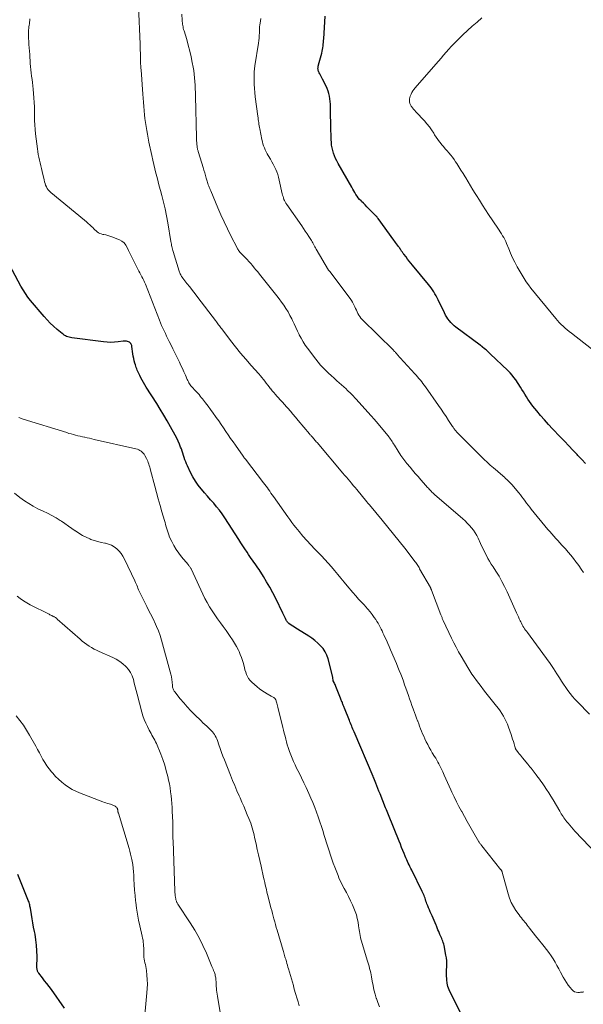
# Model space of a CAD drawing. Units: feet. Extents: x 1934992 to 1940000, y 535000 to 540009.
# Drawn here: x 1938302 to 1938466, y 535202 to 535489 of the extents above; entities that cross this region are included whole.
import ezdxf

# ---------------------------------------------------------------- set-up
doc = ezdxf.new("R2010")
doc.units = ezdxf.units.FT
doc.header["$LTSCALE"] = 100
doc.header["$MEASUREMENT"] = 0
doc.layers.add('CONTOUR INDEX', color=32, linetype='Continuous', lineweight=25)
doc.layers.add('CONTOUR INTERMEDIATE', color=40, linetype='Continuous', lineweight=15)

msp = doc.modelspace()

# ---------------------------------------------------------------- linework, layer by layer
at = {"layer": 'CONTOUR INDEX', "flags": 128}
for points, elevation in [([(1938467.02, 535359.45), (1938465.9, 535360.63), (1938464.78, 535361.81), (1938464.57, 535362.04), (1938463.35, 535363.34), (1938462.13, 535364.63), (1938460.9, 535365.92), (1938459.66, 535367.2), (1938457.37, 535369.58), (1938456.19, 535370.84), (1938455.02, 535372.11), (1938453.9, 535373.42), (1938452.79, 535374.75), (1938451.65, 535376.14), (1938451.15, 535376.8), (1938450.66, 535377.47), (1938450.21, 535378.17), (1938449.79, 535378.88), (1938449.37, 535379.59), (1938448.94, 535380.31), (1938448.5, 535381.01), (1938448.05, 535381.71), (1938446.7, 535383.76), (1938446.18, 535384.49), (1938445.64, 535385.18), (1938445.05, 535385.84), (1938444.42, 535386.47), (1938439.25, 535391.39), (1938438.86, 535391.76), (1938438.46, 535392.13), (1938438.05, 535392.49), (1938437.64, 535392.84), (1938436.96, 535393.43), (1938436.88, 535393.49), (1938436.81, 535393.55), (1938436.74, 535393.61), (1938436.66, 535393.67), (1938436.58, 535393.73), (1938436.51, 535393.78), (1938436.43, 535393.84), (1938436.36, 535393.9), (1938429.29, 535399.09), (1938428.76, 535399.51), (1938428.26, 535399.96), (1938427.8, 535400.45), (1938427.37, 535400.96), (1938426.97, 535401.51), (1938426.6, 535402.08), (1938426.27, 535402.66), (1938425.96, 535403.26), (1938424.14, 535407.07), (1938423.84, 535407.67), (1938423.52, 535408.26), (1938423.19, 535408.85), (1938422.84, 535409.42), (1938422.47, 535409.99), (1938422.09, 535410.54), (1938421.69, 535411.07), (1938421.27, 535411.6), (1938416.62, 535417.23), (1938416.15, 535417.81), (1938415.68, 535418.39), (1938415.22, 535418.97), (1938414.76, 535419.56), (1938414.11, 535420.39), (1938413.98, 535420.56), (1938413.85, 535420.74), (1938413.72, 535420.92), (1938413.6, 535421.1), (1938413.48, 535421.28), (1938413.36, 535421.46), (1938413.24, 535421.64), (1938413.12, 535421.82), (1938413.08, 535421.88), (1938412.94, 535422.09), (1938412.8, 535422.3), (1938412.65, 535422.51), (1938412.5, 535422.71), (1938412.27, 535423.02), (1938412.01, 535423.38), (1938411.75, 535423.74), (1938411.48, 535424.1), (1938411.22, 535424.46), (1938406.68, 535430.77), (1938406.59, 535430.89), (1938406.5, 535431.01), (1938406.41, 535431.12), (1938406.32, 535431.24), (1938406.22, 535431.36), (1938406.13, 535431.47), (1938406.02, 535431.58), (1938405.92, 535431.68), (1938403.89, 535433.68), (1938403.38, 535434.19), (1938402.86, 535434.7), (1938402.35, 535435.2), (1938401.84, 535435.71), (1938401.68, 535435.88), (1938401.26, 535436.32), (1938400.87, 535436.78), (1938400.52, 535437.27), (1938400.18, 535437.77), (1938399.87, 535438.29), (1938399.56, 535438.81), (1938399.25, 535439.33), (1938398.95, 535439.86), (1938395.02, 535446.8), (1938394.64, 535447.53), (1938394.28, 535448.26), (1938393.96, 535449.01), (1938393.67, 535449.77), (1938393.43, 535450.56), (1938393.24, 535451.34), (1938393.12, 535452.14), (1938393.04, 535452.94), (1938393.01, 535453.75), (1938392.98, 535454.56), (1938392.95, 535455.38), (1938392.93, 535456.19), (1938392.8, 535463.29), (1938392.76, 535464.07), (1938392.7, 535464.85), (1938392.6, 535465.62), (1938392.48, 535466.39), (1938392.3, 535467.14), (1938392.09, 535467.88), (1938391.81, 535468.61), (1938391.48, 535469.31), (1938390.45, 535471.34), (1938390.25, 535471.72), (1938390.05, 535472.1), (1938389.85, 535472.48), (1938389.65, 535472.86), (1938389.47, 535473.19), (1938389.37, 535473.41), (1938389.28, 535473.63), (1938389.22, 535473.86), (1938389.18, 535474.1), (1938389.15, 535474.28), (1938389.14, 535474.43), (1938389.14, 535474.58), (1938389.15, 535474.73), (1938389.18, 535474.87), (1938389.21, 535475.02), (1938389.24, 535475.17), (1938389.28, 535475.32), (1938389.32, 535475.46), (1938390.22, 535478.95), (1938390.35, 535479.46), (1938390.45, 535479.97), (1938390.54, 535480.49), (1938390.62, 535481.01), (1938390.68, 535481.53), (1938390.74, 535482.05), (1938390.78, 535482.57), (1938390.81, 535483.1), (1938391, 535486.41), (1938391.11, 535488.05), (1938391.25, 535489.69)], 1080), ([(1938431.16, 535198.43), (1938427.68, 535205.34), (1938427.29, 535206.25), (1938426.97, 535207.19), (1938426.76, 535208.15), (1938426.63, 535209.14), (1938426.61, 535209.41), (1938426.56, 535210.28), (1938426.54, 535211.15), (1938426.56, 535212.01), (1938426.6, 535212.88), (1938426.62, 535213.75), (1938426.6, 535214.62), (1938426.51, 535215.48), (1938426.38, 535216.33), (1938425.83, 535219.11), (1938425.73, 535219.53), (1938425.62, 535219.94), (1938425.48, 535220.35), (1938425.32, 535220.75), (1938425.16, 535221.15), (1938424.99, 535221.54), (1938424.82, 535221.94), (1938424.65, 535222.34), (1938424.52, 535222.63), (1938424.29, 535223.17), (1938424.06, 535223.72), (1938423.83, 535224.26), (1938423.61, 535224.81), (1938423.5, 535225.08), (1938423.22, 535225.76), (1938422.94, 535226.43), (1938422.64, 535227.11), (1938422.34, 535227.78), (1938421.8, 535228.93), (1938421.55, 535229.5), (1938421.3, 535230.09), (1938421.07, 535230.67), (1938420.85, 535231.27), (1938420.71, 535231.65), (1938420.57, 535232.05), (1938420.43, 535232.46), (1938420.29, 535232.87), (1938420.16, 535233.28), (1938420.01, 535233.68), (1938419.86, 535234.09), (1938419.69, 535234.48), (1938419.5, 535234.87), (1938416.41, 535241.06), (1938416.16, 535241.57), (1938415.92, 535242.07), (1938415.67, 535242.57), (1938415.43, 535243.08), (1938415.19, 535243.59), (1938414.96, 535244.1), (1938414.74, 535244.61), (1938414.52, 535245.13), (1938414.22, 535245.88), (1938413.85, 535246.78), (1938413.48, 535247.67), (1938413.12, 535248.57), (1938412.76, 535249.47), (1938409.67, 535257.11), (1938409.46, 535257.62), (1938409.25, 535258.13), (1938409.05, 535258.64), (1938408.84, 535259.15), (1938407.2, 535263.25), (1938406.89, 535264.03), (1938406.58, 535264.81), (1938406.27, 535265.59), (1938405.96, 535266.37), (1938405.39, 535267.81), (1938405.37, 535267.87), (1938405.35, 535267.93), (1938405.32, 535267.99), (1938405.3, 535268.05), (1938405.27, 535268.1), (1938405.25, 535268.16), (1938405.22, 535268.22), (1938405.2, 535268.28), (1938399.67, 535281.31), (1938399.49, 535281.72), (1938399.32, 535282.14), (1938399.14, 535282.56), (1938398.97, 535282.97), (1938398.8, 535283.39), (1938398.63, 535283.81), (1938398.46, 535284.23), (1938398.29, 535284.65), (1938396.86, 535288.19), (1938396.77, 535288.42), (1938396.68, 535288.65), (1938396.59, 535288.88), (1938396.5, 535289.11), (1938396.41, 535289.34), (1938396.32, 535289.57), (1938396.23, 535289.8), (1938396.14, 535290.02), (1938396.12, 535290.07), (1938396.02, 535290.32), (1938395.92, 535290.57), (1938395.82, 535290.83), (1938395.72, 535291.08), (1938394.36, 535294.48), (1938394.24, 535294.78), (1938394.12, 535295.08), (1938393.99, 535295.37), (1938393.86, 535295.66), (1938393.61, 535296.21), (1938393.61, 535296.23), (1938393.6, 535296.25), (1938393.59, 535296.27), (1938393.59, 535296.29), (1938393.56, 535296.36), (1938393.56, 535296.38), (1938393.55, 535296.4), (1938393.55, 535296.41), (1938393.55, 535296.43), (1938393.5, 535296.81), (1938393.48, 535297.02), (1938393.44, 535297.22), (1938393.4, 535297.43), (1938393.35, 535297.63), (1938392.06, 535302.6), (1938391.7, 535303.64), (1938391.24, 535304.63), (1938390.63, 535305.54), (1938389.92, 535306.39), (1938389.11, 535307.16), (1938388.27, 535307.89), (1938387.37, 535308.56), (1938386.44, 535309.19), (1938383.2, 535311.21), (1938382.73, 535311.5), (1938382.27, 535311.8), (1938381.81, 535312.11), (1938381.35, 535312.41), (1938380.7, 535312.86), (1938380.58, 535312.95), (1938380.46, 535313.05), (1938380.35, 535313.16), (1938380.25, 535313.28), (1938380.16, 535313.4), (1938380.07, 535313.53), (1938379.99, 535313.66), (1938379.92, 535313.8), (1938379.68, 535314.29), (1938379.49, 535314.68), (1938379.31, 535315.06), (1938379.12, 535315.45), (1938378.93, 535315.83), (1938376.83, 535320.16), (1938376, 535321.8), (1938375.13, 535323.42), (1938374.2, 535325), (1938373.24, 535326.56), (1938371.98, 535328.54), (1938371.62, 535329.1), (1938371.25, 535329.65), (1938370.87, 535330.2), (1938370.49, 535330.74), (1938370.1, 535331.29), (1938369.72, 535331.83), (1938369.35, 535332.38), (1938368.97, 535332.93), (1938368.49, 535333.65), (1938367.88, 535334.56), (1938367.28, 535335.48), (1938366.68, 535336.39), (1938366.08, 535337.31), (1938362, 535343.63), (1938361.25, 535344.74), (1938360.47, 535345.82), (1938359.64, 535346.87), (1938358.79, 535347.9), (1938357.91, 535348.91), (1938357.03, 535349.91), (1938356.15, 535350.93), (1938355.28, 535351.94), (1938355.16, 535352.07), (1938354.28, 535353.18), (1938353.46, 535354.34), (1938352.73, 535355.55), (1938352.07, 535356.81), (1938351.16, 535358.72), (1938350.89, 535359.32), (1938350.64, 535359.93), (1938350.42, 535360.55), (1938350.22, 535361.18), (1938350.02, 535361.81), (1938349.82, 535362.44), (1938349.6, 535363.07), (1938349.38, 535363.69), (1938349.18, 535364.23), (1938348.83, 535365.1), (1938348.45, 535365.97), (1938348.04, 535366.82), (1938347.6, 535367.66), (1938346.21, 535370.16), (1938345.25, 535371.86), (1938344.27, 535373.55), (1938343.26, 535375.21), (1938342.23, 535376.87), (1938339.18, 535381.67), (1938338.77, 535382.35), (1938338.36, 535383.03), (1938337.98, 535383.72), (1938337.61, 535384.42), (1938337.26, 535385.1), (1938337.07, 535385.47), (1938336.9, 535385.84), (1938336.73, 535386.22), (1938336.56, 535386.6), (1938336.41, 535386.98), (1938336.27, 535387.37), (1938336.14, 535387.76), (1938336.02, 535388.15), (1938335.86, 535388.68), (1938335.68, 535389.34), (1938335.52, 535390.01), (1938335.39, 535390.68), (1938335.29, 535391.36), (1938335.01, 535393.47), (1938334.98, 535393.64), (1938334.93, 535393.81), (1938334.87, 535393.96), (1938334.79, 535394.11), (1938334.66, 535394.34), (1938334.48, 535394.57), (1938334.27, 535394.76), (1938334.02, 535394.89), (1938333.75, 535394.98), (1938333.73, 535394.98), (1938333.41, 535395.03), (1938333.1, 535395.05), (1938332.79, 535395.04), (1938332.48, 535395.02), (1938330.98, 535394.83), (1938329.91, 535394.73), (1938328.85, 535394.69), (1938327.78, 535394.74), (1938326.72, 535394.84), (1938317.53, 535396.05), (1938317.14, 535396.11), (1938316.75, 535396.2), (1938316.37, 535396.32), (1938316, 535396.46), (1938315.64, 535396.63), (1938315.29, 535396.82), (1938314.96, 535397.05), (1938314.65, 535397.29), (1938313.22, 535398.5), (1938312.22, 535399.38), (1938311.25, 535400.3), (1938310.33, 535401.27), (1938309.45, 535402.26), (1938305.49, 535406.93), (1938304.72, 535407.91), (1938303.98, 535408.91), (1938303.31, 535409.97), (1938302.68, 535411.05), (1938298.55, 535418.7)], 1060), ([(1938315.42, 535200.91), (1938311.55, 535206.27), (1938310.91, 535207.15), (1938310.26, 535208.01), (1938309.6, 535208.87), (1938308.94, 535209.73), (1938307.86, 535211.08), (1938307.74, 535211.26), (1938307.63, 535211.44), (1938307.55, 535211.64), (1938307.48, 535211.85), (1938307.43, 535212.06), (1938307.39, 535212.28), (1938307.37, 535212.49), (1938307.37, 535212.71), (1938307.4, 535215.88), (1938307.37, 535217.53), (1938307.27, 535219.17), (1938307.07, 535220.8), (1938306.79, 535222.43), (1938306.64, 535223.22), (1938306.4, 535224.45), (1938306.17, 535225.68), (1938305.95, 535226.91), (1938305.74, 535228.14), (1938305.45, 535229.94), (1938305.39, 535230.27), (1938305.32, 535230.6), (1938305.24, 535230.93), (1938305.15, 535231.26), (1938305.06, 535231.59), (1938304.95, 535231.91), (1938304.84, 535232.23), (1938304.71, 535232.54), (1938301.75, 535239.78)], 1040)]:
    msp.add_lwpolyline(points, dxfattribs=dict(at, elevation=elevation))
at = {"layer": 'CONTOUR INTERMEDIATE', "flags": 128}
for points, elevation in [([(1938472.49, 535243.42), (1938463.94, 535252.39), (1938463.42, 535252.95), (1938462.9, 535253.52), (1938462.41, 535254.1), (1938461.91, 535254.69), (1938461.53, 535255.16), (1938461.25, 535255.52), (1938460.97, 535255.9), (1938460.71, 535256.28), (1938460.45, 535256.67), (1938460.2, 535257.06), (1938459.96, 535257.46), (1938459.72, 535257.85), (1938459.48, 535258.25), (1938457.54, 535261.53), (1938456.92, 535262.55), (1938456.29, 535263.56), (1938455.63, 535264.56), (1938454.97, 535265.55), (1938454.34, 535266.47), (1938453.97, 535266.99), (1938453.6, 535267.51), (1938453.22, 535268.03), (1938452.84, 535268.55), (1938452.67, 535268.77), (1938452.37, 535269.17), (1938452.07, 535269.57), (1938451.77, 535269.96), (1938451.46, 535270.36), (1938451.15, 535270.75), (1938450.84, 535271.14), (1938450.53, 535271.53), (1938450.21, 535271.91), (1938448.68, 535273.79), (1938448.37, 535274.18), (1938448.05, 535274.56), (1938447.74, 535274.95), (1938447.43, 535275.33), (1938446.92, 535275.95), (1938446.86, 535276.02), (1938446.8, 535276.1), (1938446.75, 535276.18), (1938446.7, 535276.27), (1938446.66, 535276.35), (1938446.62, 535276.44), (1938446.58, 535276.53), (1938446.55, 535276.62), (1938446.21, 535277.83), (1938446.01, 535278.52), (1938445.8, 535279.21), (1938445.57, 535279.89), (1938445.33, 535280.58), (1938444.57, 535282.71), (1938444.25, 535283.54), (1938443.9, 535284.35), (1938443.51, 535285.14), (1938443.09, 535285.91), (1938442.64, 535286.67), (1938442.16, 535287.41), (1938441.64, 535288.13), (1938441.11, 535288.83), (1938438.03, 535292.7), (1938437.32, 535293.59), (1938436.63, 535294.48), (1938435.94, 535295.38), (1938435.26, 535296.28), (1938434.6, 535297.19), (1938433.95, 535298.12), (1938433.34, 535299.07), (1938432.75, 535300.04), (1938430.8, 535303.33), (1938430.07, 535304.62), (1938429.36, 535305.92), (1938428.68, 535307.23), (1938428.04, 535308.57), (1938425.6, 535313.74), (1938425.51, 535313.95), (1938425.42, 535314.15), (1938425.33, 535314.35), (1938425.25, 535314.56), (1938425.16, 535314.77), (1938425.08, 535314.97), (1938425.01, 535315.17), (1938424.93, 535315.37), (1938422.18, 535322.61), (1938422.14, 535322.7), (1938422.1, 535322.79), (1938422.07, 535322.88), (1938422.03, 535322.96), (1938421.98, 535323.05), (1938421.94, 535323.14), (1938421.9, 535323.22), (1938421.85, 535323.3), (1938418.73, 535328.81), (1938418.55, 535329.12), (1938418.36, 535329.43), (1938418.18, 535329.73), (1938417.98, 535330.03), (1938417.78, 535330.33), (1938417.58, 535330.62), (1938417.37, 535330.91), (1938417.15, 535331.2), (1938414.39, 535334.78), (1938412.78, 535336.85), (1938411.15, 535338.9), (1938409.49, 535340.93), (1938407.82, 535342.95), (1938404.09, 535347.38), (1938404, 535347.48), (1938403.91, 535347.59), (1938403.82, 535347.7), (1938403.73, 535347.81), (1938403.63, 535347.92), (1938403.54, 535348.03), (1938403.45, 535348.14), (1938403.36, 535348.25), (1938400.43, 535351.86), (1938399.93, 535352.47), (1938399.43, 535353.07), (1938398.93, 535353.67), (1938398.42, 535354.27), (1938397.91, 535354.86), (1938397.4, 535355.46), (1938396.9, 535356.06), (1938396.39, 535356.65), (1938388.87, 535365.54), (1938388.66, 535365.78), (1938388.46, 535366.02), (1938388.25, 535366.26), (1938388.04, 535366.5), (1938387.77, 535366.82), (1938387.7, 535366.91), (1938387.63, 535366.99), (1938387.56, 535367.07), (1938387.49, 535367.14), (1938387.42, 535367.22), (1938387.35, 535367.3), (1938387.28, 535367.38), (1938387.2, 535367.46), (1938387.13, 535367.54), (1938387.02, 535367.67), (1938386.91, 535367.79), (1938386.8, 535367.91), (1938386.7, 535368.04), (1938383.37, 535372), (1938382.61, 535372.89), (1938381.86, 535373.78), (1938381.1, 535374.67), (1938380.33, 535375.56), (1938380.02, 535375.92), (1938379.41, 535376.62), (1938378.79, 535377.32), (1938378.16, 535378.01), (1938377.53, 535378.7), (1938377.21, 535379.05), (1938376.74, 535379.57), (1938376.28, 535380.09), (1938375.83, 535380.63), (1938375.38, 535381.17), (1938375.37, 535381.19), (1938374.94, 535381.73), (1938374.52, 535382.27), (1938374.1, 535382.82), (1938373.68, 535383.37), (1938373.26, 535383.92), (1938372.83, 535384.46), (1938372.39, 535384.99), (1938371.94, 535385.51), (1938369.7, 535388.01), (1938368.15, 535389.79), (1938366.62, 535391.59), (1938365.13, 535393.42), (1938363.67, 535395.28), (1938361.12, 535398.61), (1938360.89, 535398.91), (1938360.67, 535399.21), (1938360.45, 535399.51), (1938360.24, 535399.82), (1938360.02, 535400.12), (1938359.8, 535400.43), (1938359.58, 535400.73), (1938359.35, 535401.03), (1938354.16, 535407.8), (1938353.37, 535408.82), (1938352.59, 535409.83), (1938351.81, 535410.84), (1938351.02, 535411.85), (1938349.8, 535413.41), (1938349.63, 535413.65), (1938349.47, 535413.89), (1938349.32, 535414.13), (1938349.19, 535414.39), (1938349.06, 535414.65), (1938348.95, 535414.91), (1938348.85, 535415.18), (1938348.75, 535415.45), (1938346.96, 535421.15), (1938346.86, 535421.5), (1938346.76, 535421.86), (1938346.68, 535422.22), (1938346.6, 535422.58), (1938346.53, 535422.94), (1938346.47, 535423.31), (1938346.4, 535423.67), (1938346.34, 535424.03), (1938345.41, 535429.55), (1938345.04, 535431.55), (1938344.64, 535433.54), (1938344.18, 535435.52), (1938343.68, 535437.49), (1938343.31, 535438.89), (1938342.97, 535440.16), (1938342.63, 535441.43), (1938342.3, 535442.7), (1938341.98, 535443.97), (1938341.66, 535445.24), (1938341.35, 535446.51), (1938341.06, 535447.79), (1938340.78, 535449.07), (1938339.95, 535453.02), (1938339.72, 535454.15), (1938339.5, 535455.28), (1938339.3, 535456.42), (1938339.11, 535457.56), (1938338.94, 535458.7), (1938338.79, 535459.84), (1938338.68, 535460.99), (1938338.58, 535462.14), (1938338.57, 535462.22), (1938338.48, 535463.42), (1938338.39, 535464.61), (1938338.3, 535465.8), (1938338.2, 535467), (1938337.64, 535474.09), (1938337.61, 535474.5), (1938337.58, 535474.92), (1938337.56, 535475.33), (1938337.54, 535475.74), (1938337.52, 535476.16), (1938337.5, 535476.57), (1938337.49, 535476.99), (1938337.48, 535477.4), (1938337.38, 535481.2), (1938337.38, 535481.29), (1938337.37, 535481.38), (1938337.37, 535481.47), (1938337.37, 535481.56), (1938336.88, 535492.55)], 1068), ([(1938466.53, 535205.62), (1938466.21, 535205.56), (1938465.89, 535205.51), (1938465.57, 535205.48), (1938465.25, 535205.46), (1938464.79, 535205.44), (1938464.27, 535205.5), (1938463.79, 535205.64), (1938463.37, 535205.91), (1938462.99, 535206.26), (1938462.52, 535206.84), (1938461.96, 535207.57), (1938461.44, 535208.32), (1938460.95, 535209.11), (1938460.5, 535209.91), (1938459.75, 535211.34), (1938459.23, 535212.32), (1938458.69, 535213.29), (1938458.13, 535214.24), (1938457.56, 535215.19), (1938456.96, 535216.12), (1938456.34, 535217.03), (1938455.68, 535217.92), (1938455, 535218.79), (1938452.91, 535221.36), (1938452.36, 535222.04), (1938451.82, 535222.72), (1938451.29, 535223.41), (1938450.76, 535224.1), (1938450.35, 535224.64), (1938450.03, 535225.06), (1938449.69, 535225.49), (1938449.35, 535225.9), (1938449.01, 535226.32), (1938448.67, 535226.73), (1938448.33, 535227.15), (1938448, 535227.58), (1938447.68, 535228.01), (1938446.73, 535229.33), (1938446.01, 535230.46), (1938445.37, 535231.62), (1938444.87, 535232.86), (1938444.45, 535234.13), (1938442.75, 535240.44), (1938442.72, 535240.54), (1938442.69, 535240.64), (1938442.65, 535240.74), (1938442.61, 535240.84), (1938442.57, 535240.93), (1938442.52, 535241.02), (1938442.46, 535241.11), (1938442.4, 535241.19), (1938436.85, 535248.1), (1938436.73, 535248.24), (1938436.62, 535248.39), (1938436.51, 535248.54), (1938436.4, 535248.7), (1938436.29, 535248.85), (1938436.19, 535249.01), (1938436.09, 535249.17), (1938435.99, 535249.33), (1938434.15, 535252.45), (1938433.34, 535253.85), (1938432.54, 535255.26), (1938431.75, 535256.67), (1938430.97, 535258.1), (1938430.9, 535258.23), (1938430.18, 535259.6), (1938429.47, 535260.97), (1938428.79, 535262.36), (1938428.11, 535263.75), (1938427.79, 535264.43), (1938427.3, 535265.49), (1938426.81, 535266.55), (1938426.34, 535267.62), (1938425.88, 535268.7), (1938425.46, 535269.68), (1938425.2, 535270.26), (1938424.93, 535270.84), (1938424.65, 535271.4), (1938424.36, 535271.97), (1938424.06, 535272.52), (1938423.74, 535273.07), (1938423.42, 535273.62), (1938423.09, 535274.16), (1938422.42, 535275.24), (1938421.96, 535276.01), (1938421.51, 535276.79), (1938421.08, 535277.59), (1938420.67, 535278.39), (1938420.57, 535278.61), (1938420.23, 535279.31), (1938419.9, 535280.03), (1938419.59, 535280.75), (1938419.3, 535281.47), (1938419.01, 535282.2), (1938418.73, 535282.93), (1938418.45, 535283.66), (1938418.17, 535284.4), (1938418.12, 535284.53), (1938417.83, 535285.33), (1938417.53, 535286.14), (1938417.24, 535286.94), (1938416.95, 535287.75), (1938416.84, 535288.06), (1938416.49, 535289.03), (1938416.15, 535289.99), (1938415.81, 535290.96), (1938415.47, 535291.92), (1938415.1, 535292.96), (1938414.74, 535294), (1938414.37, 535295.04), (1938413.99, 535296.07), (1938413.6, 535297.1), (1938413.21, 535298.13), (1938412.81, 535299.16), (1938412.4, 535300.18), (1938411.98, 535301.19), (1938410.28, 535305.23), (1938409.88, 535306.15), (1938409.48, 535307.07), (1938409.07, 535307.98), (1938408.64, 535308.88), (1938408.33, 535309.54), (1938408.06, 535310.12), (1938407.78, 535310.69), (1938407.5, 535311.25), (1938407.22, 535311.82), (1938406.93, 535312.38), (1938406.62, 535312.94), (1938406.29, 535313.48), (1938405.95, 535314.01), (1938405.52, 535314.65), (1938404.94, 535315.48), (1938404.32, 535316.29), (1938403.67, 535317.06), (1938402.99, 535317.81), (1938402.66, 535318.15), (1938401.81, 535319.06), (1938400.96, 535319.98), (1938400.14, 535320.92), (1938399.32, 535321.87), (1938397.65, 535323.84), (1938396.73, 535324.94), (1938395.8, 535326.04), (1938394.88, 535327.15), (1938393.97, 535328.26), (1938393.04, 535329.35), (1938392.09, 535330.44), (1938391.12, 535331.5), (1938390.13, 535332.54), (1938388.24, 535334.49), (1938387.06, 535335.74), (1938385.9, 535337.01), (1938384.77, 535338.31), (1938383.66, 535339.63), (1938382.73, 535340.76), (1938382.11, 535341.53), (1938381.51, 535342.31), (1938380.92, 535343.1), (1938380.34, 535343.91), (1938376.16, 535349.86), (1938375.81, 535350.35), (1938375.46, 535350.85), (1938375.11, 535351.34), (1938374.76, 535351.83), (1938374.41, 535352.32), (1938374.05, 535352.81), (1938373.69, 535353.29), (1938373.33, 535353.77), (1938368.03, 535360.68), (1938367.94, 535360.79), (1938367.86, 535360.91), (1938367.77, 535361.02), (1938367.68, 535361.13), (1938367.59, 535361.25), (1938367.51, 535361.36), (1938367.42, 535361.48), (1938367.34, 535361.59), (1938365.13, 535364.73), (1938364.42, 535365.74), (1938363.72, 535366.75), (1938363.03, 535367.77), (1938362.35, 535368.79), (1938361.66, 535369.81), (1938360.96, 535370.83), (1938360.26, 535371.84), (1938359.54, 535372.84), (1938359.36, 535373.1), (1938358.62, 535374.11), (1938357.89, 535375.12), (1938357.14, 535376.12), (1938356.39, 535377.12), (1938355.51, 535378.28), (1938355.19, 535378.69), (1938354.87, 535379.09), (1938354.53, 535379.48), (1938354.19, 535379.87), (1938354.16, 535379.91), (1938353.83, 535380.27), (1938353.49, 535380.64), (1938353.15, 535381), (1938352.81, 535381.36), (1938352.61, 535381.57), (1938352.38, 535381.83), (1938352.16, 535382.09), (1938351.96, 535382.37), (1938351.77, 535382.66), (1938351.6, 535382.96), (1938351.43, 535383.26), (1938351.27, 535383.57), (1938351.12, 535383.88), (1938350.55, 535385.15), (1938350.12, 535386.1), (1938349.68, 535387.05), (1938349.24, 535388), (1938348.8, 535388.94), (1938348.61, 535389.35), (1938348.06, 535390.5), (1938347.51, 535391.64), (1938346.95, 535392.78), (1938346.38, 535393.91), (1938345.87, 535394.92), (1938345.48, 535395.69), (1938345.1, 535396.47), (1938344.72, 535397.25), (1938344.35, 535398.03), (1938343.99, 535398.82), (1938343.64, 535399.61), (1938343.3, 535400.41), (1938342.98, 535401.21), (1938338.9, 535411.63), (1938338.67, 535412.19), (1938338.42, 535412.75), (1938338.16, 535413.29), (1938337.88, 535413.83), (1938337.6, 535414.37), (1938337.31, 535414.91), (1938337.03, 535415.45), (1938336.75, 535415.98), (1938335.13, 535419.08), (1938334.73, 535419.87), (1938334.35, 535420.67), (1938333.99, 535421.48), (1938333.66, 535422.31), (1938333.25, 535423.05), (1938332.75, 535423.69), (1938332.1, 535424.19), (1938331.35, 535424.6), (1938329.12, 535425.45), (1938328.55, 535425.65), (1938327.98, 535425.83), (1938327.39, 535425.98), (1938326.8, 535426.1), (1938326.51, 535426.15), (1938326.08, 535426.26), (1938325.67, 535426.42), (1938325.28, 535426.63), (1938324.92, 535426.89), (1938324.58, 535427.18), (1938324.24, 535427.48), (1938323.91, 535427.79), (1938323.58, 535428.1), (1938323.25, 535428.42), (1938322.76, 535428.89), (1938322.26, 535429.36), (1938321.74, 535429.8), (1938321.22, 535430.24), (1938311.35, 535438.36), (1938310.97, 535438.72), (1938310.63, 535439.11), (1938310.34, 535439.54), (1938310.09, 535440), (1938309.88, 535440.48), (1938309.7, 535440.98), (1938309.55, 535441.48), (1938309.42, 535441.99), (1938308.89, 535444.45), (1938308.7, 535445.28), (1938308.51, 535446.11), (1938308.32, 535446.93), (1938308.11, 535447.76), (1938307.92, 535448.59), (1938307.75, 535449.42), (1938307.61, 535450.25), (1938307.49, 535451.09), (1938306.96, 535455.39), (1938306.83, 535456.69), (1938306.73, 535458), (1938306.68, 535459.3), (1938306.67, 535460.61), (1938306.67, 535461.92), (1938306.64, 535463.23), (1938306.56, 535464.54), (1938306.46, 535465.85), (1938306.22, 535468.46), (1938306.13, 535469.4), (1938306.03, 535470.33), (1938305.92, 535471.27), (1938305.8, 535472.2), (1938305.69, 535473.13), (1938305.58, 535474.07), (1938305.5, 535475), (1938305.42, 535475.94), (1938305.24, 535478.54), (1938305.17, 535479.5), (1938305.1, 535480.47), (1938305.03, 535481.43), (1938304.95, 535482.39), (1938304.89, 535483.18), (1938304.86, 535483.75), (1938304.85, 535484.32), (1938304.86, 535484.88), (1938304.9, 535485.45), (1938304.92, 535485.67), (1938304.97, 535486.12), (1938305.02, 535486.58), (1938305.09, 535487.03), (1938305.16, 535487.48), (1938305.22, 535487.94), (1938305.26, 535488.39), (1938305.29, 535488.85)], 1064), ([(1938468.16, 535286.51), (1938464.68, 535290.03), (1938463.93, 535290.82), (1938463.21, 535291.64), (1938462.53, 535292.49), (1938461.88, 535293.37), (1938461.25, 535294.26), (1938460.64, 535295.17), (1938460.04, 535296.08), (1938459.45, 535297), (1938458.7, 535298.21), (1938457.72, 535299.73), (1938456.72, 535301.23), (1938455.68, 535302.7), (1938454.62, 535304.16), (1938450.07, 535310.22), (1938449.8, 535310.59), (1938449.53, 535310.96), (1938449.27, 535311.34), (1938449.02, 535311.73), (1938448.78, 535312.12), (1938448.55, 535312.51), (1938448.34, 535312.92), (1938448.14, 535313.33), (1938447.99, 535313.67), (1938447.73, 535314.25), (1938447.47, 535314.84), (1938447.2, 535315.42), (1938446.94, 535316.01), (1938444.21, 535322.05), (1938443.47, 535323.6), (1938442.68, 535325.13), (1938441.83, 535326.61), (1938440.92, 535328.08), (1938440.1, 535329.35), (1938439.58, 535330.16), (1938439.09, 535330.98), (1938438.61, 535331.82), (1938438.15, 535332.66), (1938437.71, 535333.51), (1938437.27, 535334.37), (1938436.86, 535335.24), (1938436.46, 535336.11), (1938435.76, 535337.66), (1938435.35, 535338.48), (1938434.9, 535339.26), (1938434.38, 535340.01), (1938433.82, 535340.73), (1938433.22, 535341.42), (1938432.59, 535342.08), (1938431.93, 535342.72), (1938431.26, 535343.33), (1938423.09, 535350.38), (1938422.81, 535350.63), (1938422.55, 535350.88), (1938422.29, 535351.14), (1938422.04, 535351.41), (1938421.79, 535351.68), (1938421.54, 535351.95), (1938421.3, 535352.23), (1938421.05, 535352.5), (1938419.89, 535353.79), (1938419.07, 535354.71), (1938418.26, 535355.64), (1938417.45, 535356.57), (1938416.64, 535357.51), (1938415.93, 535358.34), (1938415.01, 535359.47), (1938414.13, 535360.62), (1938413.29, 535361.8), (1938412.49, 535363.01), (1938411.38, 535364.77), (1938411.15, 535365.12), (1938410.93, 535365.47), (1938410.71, 535365.82), (1938410.49, 535366.17), (1938410.26, 535366.51), (1938410.02, 535366.85), (1938409.77, 535367.18), (1938409.52, 535367.5), (1938406.03, 535371.71), (1938405.85, 535371.91), (1938405.68, 535372.12), (1938405.5, 535372.32), (1938405.32, 535372.52), (1938405.14, 535372.72), (1938404.97, 535372.93), (1938404.79, 535373.13), (1938404.61, 535373.33), (1938400.14, 535378.29), (1938399.8, 535378.66), (1938399.46, 535379.03), (1938399.11, 535379.39), (1938398.76, 535379.75), (1938398.4, 535380.1), (1938398.04, 535380.45), (1938397.67, 535380.79), (1938397.3, 535381.13), (1938394.62, 535383.54), (1938393.81, 535384.28), (1938393, 535385.02), (1938392.21, 535385.77), (1938391.42, 535386.53), (1938390.65, 535387.3), (1938389.91, 535388.1), (1938389.2, 535388.94), (1938388.52, 535389.79), (1938386.1, 535392.99), (1938385.43, 535393.93), (1938384.79, 535394.9), (1938384.22, 535395.9), (1938383.69, 535396.93), (1938383.67, 535396.98), (1938383.17, 535398), (1938382.68, 535399.03), (1938382.19, 535400.06), (1938381.71, 535401.08), (1938381.5, 535401.52), (1938380.98, 535402.55), (1938380.43, 535403.56), (1938379.83, 535404.55), (1938379.19, 535405.51), (1938378.52, 535406.45), (1938377.84, 535407.38), (1938377.14, 535408.3), (1938376.42, 535409.21), (1938372.1, 535414.57), (1938371.6, 535415.2), (1938371.09, 535415.82), (1938370.59, 535416.44), (1938370.08, 535417.07), (1938369.56, 535417.68), (1938369.04, 535418.28), (1938368.49, 535418.87), (1938367.93, 535419.44), (1938367.03, 535420.34), (1938366.83, 535420.56), (1938366.63, 535420.77), (1938366.43, 535420.99), (1938366.24, 535421.22), (1938366.06, 535421.46), (1938365.89, 535421.7), (1938365.74, 535421.95), (1938365.6, 535422.21), (1938363.82, 535425.71), (1938362.81, 535427.74), (1938361.84, 535429.78), (1938360.9, 535431.84), (1938360, 535433.92), (1938357.92, 535438.83), (1938357.77, 535439.17), (1938357.63, 535439.52), (1938357.5, 535439.87), (1938357.36, 535440.22), (1938357.23, 535440.57), (1938357.11, 535440.93), (1938357, 535441.28), (1938356.89, 535441.64), (1938356.64, 535442.5), (1938356.41, 535443.29), (1938356.18, 535444.08), (1938355.94, 535444.87), (1938355.7, 535445.65), (1938354.37, 535450), (1938354.31, 535450.23), (1938354.24, 535450.45), (1938354.18, 535450.68), (1938354.12, 535450.9), (1938354.07, 535451.13), (1938354.02, 535451.36), (1938353.98, 535451.59), (1938353.96, 535451.83), (1938353.91, 535452.35), (1938353.86, 535452.85), (1938353.83, 535453.35), (1938353.8, 535453.85), (1938353.79, 535454.35), (1938353.49, 535466.37), (1938353.46, 535467.44), (1938353.43, 535468.5), (1938353.38, 535469.57), (1938353.32, 535470.64), (1938353.24, 535471.7), (1938353.13, 535472.76), (1938352.98, 535473.82), (1938352.81, 535474.87), (1938352.56, 535476.16), (1938352.22, 535477.85), (1938351.84, 535479.53), (1938351.4, 535481.2), (1938350.93, 535482.85), (1938350.16, 535485.41), (1938350.05, 535485.8), (1938349.95, 535486.18), (1938349.87, 535486.57), (1938349.79, 535486.97), (1938349.73, 535487.36), (1938349.68, 535487.76), (1938349.64, 535488.16), (1938349.62, 535488.55), (1938349.52, 535490.29)], 1072), ([(1938466.46, 535327.66), (1938465.74, 535328.7), (1938465.01, 535329.72), (1938464.26, 535330.74), (1938464.19, 535330.85), (1938463.46, 535331.8), (1938462.72, 535332.74), (1938461.95, 535333.66), (1938461.16, 535334.56), (1938460.74, 535335.03), (1938460.15, 535335.68), (1938459.55, 535336.34), (1938458.95, 535336.98), (1938458.35, 535337.63), (1938457.75, 535338.27), (1938457.16, 535338.93), (1938456.58, 535339.6), (1938456.01, 535340.27), (1938451.22, 535346.1), (1938450.75, 535346.69), (1938450.29, 535347.28), (1938449.84, 535347.88), (1938449.4, 535348.5), (1938448.96, 535349.11), (1938448.51, 535349.71), (1938448.05, 535350.3), (1938447.58, 535350.88), (1938446.03, 535352.73), (1938445.62, 535353.21), (1938445.2, 535353.67), (1938444.77, 535354.12), (1938444.33, 535354.56), (1938444.08, 535354.8), (1938443.75, 535355.11), (1938443.42, 535355.42), (1938443.08, 535355.72), (1938442.73, 535356.02), (1938442.39, 535356.32), (1938442.04, 535356.62), (1938441.69, 535356.91), (1938441.34, 535357.21), (1938440.18, 535358.19), (1938439.26, 535358.99), (1938438.36, 535359.8), (1938437.48, 535360.64), (1938436.61, 535361.49), (1938429.49, 535368.7), (1938429.32, 535368.87), (1938429.16, 535369.05), (1938429, 535369.24), (1938428.86, 535369.44), (1938428.71, 535369.63), (1938428.57, 535369.83), (1938428.44, 535370.04), (1938428.3, 535370.24), (1938427.15, 535372), (1938426.44, 535373.08), (1938425.72, 535374.16), (1938424.99, 535375.23), (1938424.25, 535376.29), (1938420.43, 535381.74), (1938420.07, 535382.24), (1938419.7, 535382.74), (1938419.32, 535383.22), (1938418.93, 535383.7), (1938418.52, 535384.17), (1938418.12, 535384.64), (1938417.71, 535385.11), (1938417.3, 535385.57), (1938413.04, 535390.25), (1938412.87, 535390.43), (1938412.71, 535390.62), (1938412.55, 535390.81), (1938412.39, 535391), (1938412.23, 535391.19), (1938412.07, 535391.38), (1938411.91, 535391.56), (1938411.75, 535391.74), (1938411.58, 535391.92), (1938411.42, 535392.09), (1938411.25, 535392.27), (1938411.08, 535392.44), (1938402, 535401.4), (1938401.65, 535401.79), (1938401.32, 535402.2), (1938401.03, 535402.64), (1938400.77, 535403.1), (1938400.54, 535403.58), (1938400.31, 535404.06), (1938400.09, 535404.54), (1938399.88, 535405.03), (1938399.79, 535405.24), (1938399.52, 535405.82), (1938399.22, 535406.38), (1938398.87, 535406.93), (1938398.51, 535407.46), (1938392.63, 535415.29), (1938392.6, 535415.33), (1938392.57, 535415.37), (1938392.53, 535415.4), (1938392.5, 535415.44), (1938392.46, 535415.47), (1938392.42, 535415.51), (1938392.39, 535415.54), (1938392.35, 535415.58), (1938392.3, 535415.63), (1938392.26, 535415.67), (1938392.22, 535415.72), (1938392.19, 535415.77), (1938388.6, 535421.85), (1938388.39, 535422.21), (1938388.19, 535422.56), (1938388, 535422.92), (1938387.82, 535423.28), (1938387.63, 535423.64), (1938387.44, 535424), (1938387.23, 535424.35), (1938387.02, 535424.69), (1938386.47, 535425.55), (1938385.97, 535426.32), (1938385.46, 535427.09), (1938384.95, 535427.84), (1938384.43, 535428.6), (1938380.03, 535434.87), (1938379.8, 535435.22), (1938379.59, 535435.58), (1938379.41, 535435.96), (1938379.24, 535436.34), (1938379.1, 535436.74), (1938378.97, 535437.14), (1938378.85, 535437.54), (1938378.76, 535437.95), (1938377.88, 535441.97), (1938377.68, 535442.77), (1938377.45, 535443.56), (1938377.16, 535444.33), (1938376.84, 535445.08), (1938376.49, 535445.83), (1938376.12, 535446.56), (1938375.72, 535447.29), (1938375.31, 535448), (1938374.65, 535449.1), (1938374.35, 535449.64), (1938374.06, 535450.2), (1938373.79, 535450.77), (1938373.55, 535451.34), (1938373.33, 535451.93), (1938373.14, 535452.53), (1938372.97, 535453.13), (1938372.83, 535453.74), (1938372.21, 535456.84), (1938372.12, 535457.3), (1938372.03, 535457.76), (1938371.96, 535458.22), (1938371.89, 535458.69), (1938371.82, 535459.15), (1938371.76, 535459.61), (1938371.7, 535460.08), (1938371.64, 535460.54), (1938370.9, 535466.22), (1938370.77, 535467.42), (1938370.66, 535468.62), (1938370.6, 535469.83), (1938370.57, 535471.03), (1938370.56, 535471.69), (1938370.57, 535472.56), (1938370.61, 535473.44), (1938370.7, 535474.31), (1938370.81, 535475.18), (1938371.83, 535481.8), (1938371.93, 535482.55), (1938372.01, 535483.3), (1938372.07, 535484.05), (1938372.11, 535484.8), (1938372.15, 535486.07), (1938372.15, 535486.19), (1938372.16, 535486.31), (1938372.16, 535486.44), (1938372.16, 535486.56), (1938372.16, 535486.68), (1938372.17, 535486.81), (1938372.18, 535486.93), (1938372.2, 535487.05), (1938372.42, 535488.27), (1938372.55, 535489.01)], 1076), ([(1938468.76, 535392.86), (1938462.88, 535397.35), (1938462.26, 535397.84), (1938461.65, 535398.34), (1938461.07, 535398.86), (1938460.49, 535399.39), (1938459.93, 535399.95), (1938459.38, 535400.51), (1938458.86, 535401.1), (1938458.35, 535401.7), (1938451.1, 535410.52), (1938450.4, 535411.42), (1938449.73, 535412.34), (1938449.11, 535413.29), (1938448.53, 535414.27), (1938447.13, 535416.74), (1938446.45, 535418.01), (1938445.8, 535419.31), (1938445.2, 535420.63), (1938444.64, 535421.97), (1938444.05, 535423.46), (1938443.79, 535424.06), (1938443.52, 535424.64), (1938443.21, 535425.21), (1938442.88, 535425.77), (1938442.54, 535426.32), (1938442.19, 535426.86), (1938441.84, 535427.41), (1938441.48, 535427.95), (1938438.8, 535431.94), (1938437.89, 535433.31), (1938437, 535434.69), (1938436.12, 535436.09), (1938435.26, 535437.49), (1938434.93, 535438.02), (1938434.24, 535439.16), (1938433.54, 535440.3), (1938432.85, 535441.43), (1938432.15, 535442.57), (1938431.95, 535442.9), (1938431.35, 535443.87), (1938430.75, 535444.83), (1938430.15, 535445.79), (1938429.55, 535446.75), (1938429.21, 535447.29), (1938428.76, 535447.96), (1938428.28, 535448.62), (1938427.77, 535449.25), (1938427.24, 535449.86), (1938426.7, 535450.47), (1938426.16, 535451.08), (1938425.63, 535451.7), (1938425.11, 535452.33), (1938425.06, 535452.39), (1938424.54, 535453.06), (1938424.04, 535453.74), (1938423.56, 535454.45), (1938423.1, 535455.17), (1938422.82, 535455.63), (1938422.2, 535456.57), (1938421.55, 535457.48), (1938420.84, 535458.35), (1938420.1, 535459.19), (1938417.66, 535461.79), (1938417.31, 535462.18), (1938416.98, 535462.57), (1938416.66, 535462.98), (1938416.36, 535463.39), (1938416.27, 535463.51), (1938416.05, 535463.89), (1938415.89, 535464.28), (1938415.8, 535464.69), (1938415.76, 535465.12), (1938415.78, 535465.56), (1938415.85, 535465.98), (1938415.98, 535466.39), (1938416.14, 535466.8), (1938416.23, 535466.98), (1938416.49, 535467.45), (1938416.77, 535467.91), (1938417.08, 535468.35), (1938417.42, 535468.77), (1938423.46, 535475.74), (1938424.2, 535476.6), (1938424.95, 535477.46), (1938425.69, 535478.32), (1938426.43, 535479.18), (1938427.18, 535480.03), (1938427.95, 535480.86), (1938428.74, 535481.68), (1938429.54, 535482.49), (1938431.29, 535484.2), (1938432.64, 535485.49), (1938434.02, 535486.75), (1938435.43, 535487.97), (1938436.87, 535489.16)], 1084), ([(1938407.01, 535201.27), (1938406.55, 535202.48), (1938406.13, 535203.71), (1938406.11, 535203.76), (1938405.76, 535204.98), (1938405.43, 535206.21), (1938405.16, 535207.45), (1938404.93, 535208.7), (1938404.72, 535209.95), (1938404.6, 535210.57), (1938404.48, 535211.2), (1938404.33, 535211.82), (1938404.17, 535212.43), (1938404, 535213.05), (1938403.82, 535213.66), (1938403.64, 535214.27), (1938403.46, 535214.88), (1938401.79, 535220.4), (1938401.64, 535220.94), (1938401.51, 535221.49), (1938401.4, 535222.04), (1938401.31, 535222.6), (1938401.23, 535223.16), (1938401.15, 535223.72), (1938401.06, 535224.28), (1938400.97, 535224.84), (1938400.81, 535225.88), (1938400.59, 535226.95), (1938400.32, 535228), (1938399.96, 535229.02), (1938399.55, 535230.03), (1938399.15, 535230.91), (1938398.58, 535232.12), (1938398, 535233.33), (1938397.4, 535234.52), (1938396.78, 535235.71), (1938396.22, 535236.75), (1938395.88, 535237.42), (1938395.55, 535238.09), (1938395.25, 535238.78), (1938394.97, 535239.48), (1938394.03, 535241.91), (1938393.59, 535243.08), (1938393.16, 535244.26), (1938392.76, 535245.45), (1938392.37, 535246.65), (1938392, 535247.85), (1938391.63, 535249.05), (1938391.26, 535250.25), (1938390.89, 535251.45), (1938390.61, 535252.35), (1938390.17, 535253.76), (1938389.71, 535255.16), (1938389.23, 535256.56), (1938388.74, 535257.95), (1938388.22, 535259.33), (1938387.67, 535260.7), (1938387.08, 535262.05), (1938386.47, 535263.39), (1938385.68, 535265.09), (1938385, 535266.51), (1938384.32, 535267.94), (1938383.63, 535269.36), (1938382.93, 535270.77), (1938382.46, 535271.74), (1938382.01, 535272.68), (1938381.59, 535273.63), (1938381.21, 535274.59), (1938380.85, 535275.57), (1938380.74, 535275.89), (1938380.47, 535276.71), (1938380.21, 535277.54), (1938379.98, 535278.38), (1938379.76, 535279.22), (1938379.55, 535280.07), (1938379.34, 535280.92), (1938379.13, 535281.76), (1938378.92, 535282.61), (1938377.42, 535288.47), (1938377.32, 535288.85), (1938377.23, 535289.24), (1938377.13, 535289.62), (1938377.03, 535290), (1938376.87, 535290.59), (1938376.85, 535290.68), (1938376.82, 535290.76), (1938376.78, 535290.84), (1938376.73, 535290.91), (1938376.68, 535290.98), (1938376.62, 535291.05), (1938376.55, 535291.1), (1938376.48, 535291.15), (1938376.28, 535291.28), (1938376.1, 535291.39), (1938375.92, 535291.5), (1938375.74, 535291.6), (1938375.55, 535291.71), (1938374.34, 535292.36), (1938373.56, 535292.82), (1938372.81, 535293.31), (1938372.1, 535293.85), (1938371.41, 535294.43), (1938369.87, 535295.82), (1938369.39, 535296.31), (1938368.97, 535296.84), (1938368.64, 535297.42), (1938368.35, 535298.05), (1938368.12, 535298.7), (1938367.9, 535299.36), (1938367.71, 535300.02), (1938367.54, 535300.69), (1938367.42, 535301.19), (1938367.17, 535302.1), (1938366.88, 535303), (1938366.53, 535303.88), (1938366.16, 535304.74), (1938365.97, 535305.12), (1938365.45, 535306.15), (1938364.89, 535307.16), (1938364.28, 535308.14), (1938363.63, 535309.1), (1938362.41, 535310.81), (1938361.59, 535311.96), (1938360.76, 535313.1), (1938359.94, 535314.23), (1938359.11, 535315.37), (1938358.31, 535316.52), (1938357.56, 535317.71), (1938356.88, 535318.93), (1938356.24, 535320.18), (1938352.19, 535328.74), (1938352.1, 535328.91), (1938352.01, 535329.08), (1938351.91, 535329.24), (1938351.8, 535329.4), (1938351.68, 535329.56), (1938351.57, 535329.71), (1938351.44, 535329.86), (1938351.32, 535330.01), (1938349.43, 535332.24), (1938348.61, 535333.3), (1938347.84, 535334.4), (1938347.18, 535335.55), (1938346.57, 535336.75), (1938345.98, 535338.04), (1938345.73, 535338.63), (1938345.5, 535339.22), (1938345.31, 535339.82), (1938345.13, 535340.43), (1938344.97, 535341.04), (1938344.8, 535341.65), (1938344.63, 535342.26), (1938344.46, 535342.87), (1938343.73, 535345.38), (1938343.2, 535347.25), (1938342.67, 535349.12), (1938342.15, 535350.99), (1938341.65, 535352.86), (1938340.4, 535357.51), (1938340.28, 535357.95), (1938340.16, 535358.39), (1938340.03, 535358.83), (1938339.91, 535359.26), (1938339.77, 535359.7), (1938339.61, 535360.12), (1938339.43, 535360.54), (1938339.23, 535360.94), (1938338.78, 535361.81), (1938338.56, 535362.17), (1938338.31, 535362.49), (1938338.02, 535362.78), (1938337.69, 535363.04), (1938337.34, 535363.25), (1938336.96, 535363.44), (1938336.58, 535363.58), (1938336.17, 535363.7), (1938324.04, 535366.46), (1938323.35, 535366.61), (1938322.66, 535366.77), (1938321.98, 535366.92), (1938321.29, 535367.07), (1938321.23, 535367.09), (1938320.57, 535367.24), (1938319.92, 535367.39), (1938319.26, 535367.54), (1938318.61, 535367.7), (1938317.96, 535367.87), (1938317.31, 535368.04), (1938316.67, 535368.22), (1938316.03, 535368.42), (1938303.39, 535372.32), (1938303.06, 535372.43), (1938302.73, 535372.55), (1938302.41, 535372.69), (1938302.09, 535372.83)], 1056), ([(1938383.67, 535201.57), (1938383.34, 535202.71), (1938383.01, 535203.85), (1938382.73, 535204.82), (1938382.54, 535205.47), (1938382.35, 535206.12), (1938382.16, 535206.77), (1938381.97, 535207.42), (1938380.55, 535212.3), (1938380.4, 535212.83), (1938380.24, 535213.36), (1938380.09, 535213.89), (1938379.94, 535214.42), (1938379.85, 535214.73), (1938379.75, 535215.1), (1938379.64, 535215.48), (1938379.53, 535215.85), (1938379.42, 535216.22), (1938379.31, 535216.59), (1938379.2, 535216.96), (1938379.09, 535217.33), (1938378.98, 535217.7), (1938377.25, 535223.58), (1938377.01, 535224.39), (1938376.78, 535225.2), (1938376.55, 535226.02), (1938376.32, 535226.83), (1938376.1, 535227.65), (1938375.88, 535228.47), (1938375.67, 535229.28), (1938375.45, 535230.1), (1938374.65, 535233.25), (1938374.48, 535233.96), (1938374.3, 535234.66), (1938374.13, 535235.37), (1938373.96, 535236.08), (1938373.8, 535236.78), (1938373.64, 535237.49), (1938373.47, 535238.2), (1938373.31, 535238.91), (1938372.58, 535242.21), (1938372.21, 535243.84), (1938371.85, 535245.47), (1938371.49, 535247.1), (1938371.12, 535248.73), (1938370.71, 535250.59), (1938370.55, 535251.29), (1938370.38, 535251.99), (1938370.19, 535252.68), (1938370, 535253.37), (1938369.79, 535254.05), (1938369.56, 535254.73), (1938369.31, 535255.4), (1938369.05, 535256.07), (1938368.58, 535257.19), (1938368.07, 535258.42), (1938367.55, 535259.64), (1938367.02, 535260.85), (1938366.49, 535262.07), (1938366.23, 535262.64), (1938365.57, 535264.14), (1938364.93, 535265.65), (1938364.3, 535267.17), (1938363.69, 535268.69), (1938361.91, 535273.19), (1938361.49, 535274.27), (1938361.08, 535275.35), (1938360.68, 535276.44), (1938360.3, 535277.53), (1938359.86, 535278.79), (1938359.68, 535279.25), (1938359.49, 535279.69), (1938359.26, 535280.12), (1938359.01, 535280.54), (1938358.73, 535280.94), (1938358.43, 535281.32), (1938358.1, 535281.68), (1938357.75, 535282.02), (1938357.33, 535282.4), (1938356.77, 535282.92), (1938356.21, 535283.45), (1938355.65, 535283.98), (1938355.1, 535284.52), (1938353.2, 535286.38), (1938352.12, 535287.48), (1938351.07, 535288.6), (1938350.06, 535289.75), (1938349.07, 535290.93), (1938347.46, 535292.92), (1938347.31, 535293.13), (1938347.18, 535293.34), (1938347.07, 535293.57), (1938346.97, 535293.8), (1938346.9, 535294.05), (1938346.84, 535294.29), (1938346.8, 535294.54), (1938346.77, 535294.8), (1938346.67, 535295.81), (1938346.58, 535296.57), (1938346.47, 535297.33), (1938346.31, 535298.07), (1938346.13, 535298.81), (1938343.6, 535307.99), (1938343.19, 535309.35), (1938342.72, 535310.7), (1938342.17, 535312.01), (1938341.57, 535313.31), (1938341.45, 535313.56), (1938340.75, 535314.96), (1938340.05, 535316.37), (1938339.35, 535317.77), (1938338.66, 535319.18), (1938337.33, 535321.85), (1938337.13, 535322.27), (1938336.94, 535322.7), (1938336.76, 535323.12), (1938336.58, 535323.56), (1938336.41, 535323.99), (1938336.23, 535324.42), (1938336.04, 535324.84), (1938335.85, 535325.26), (1938332.85, 535331.59), (1938332.39, 535332.42), (1938331.88, 535333.21), (1938331.27, 535333.93), (1938330.61, 535334.61), (1938329.86, 535335.18), (1938329.07, 535335.65), (1938328.21, 535335.98), (1938327.3, 535336.22), (1938327.11, 535336.25), (1938326.08, 535336.45), (1938325.06, 535336.7), (1938324.05, 535337.01), (1938323.06, 535337.36), (1938322.76, 535337.47), (1938321.65, 535337.96), (1938320.57, 535338.5), (1938319.54, 535339.12), (1938318.53, 535339.79), (1938318.51, 535339.81), (1938317.52, 535340.53), (1938316.52, 535341.24), (1938315.51, 535341.94), (1938314.49, 535342.63), (1938314.16, 535342.85), (1938312.96, 535343.6), (1938311.73, 535344.32), (1938310.47, 535344.96), (1938309.18, 535345.56), (1938309, 535345.64), (1938307.62, 535346.29), (1938306.28, 535346.99), (1938304.98, 535347.77), (1938303.71, 535348.61), (1938302.35, 535349.58), (1938300.84, 535350.8)], 1052), ([(1938361.06, 535197.24), (1938359.87, 535204.35), (1938359.77, 535204.94), (1938359.69, 535205.53), (1938359.63, 535206.12), (1938359.57, 535206.71), (1938359.53, 535207.18), (1938359.5, 535207.54), (1938359.48, 535207.9), (1938359.47, 535208.26), (1938359.47, 535208.62), (1938359.47, 535208.67), (1938359.46, 535209), (1938359.44, 535209.33), (1938359.4, 535209.66), (1938359.35, 535209.99), (1938359.27, 535210.32), (1938359.19, 535210.64), (1938359.09, 535210.96), (1938358.99, 535211.27), (1938358.92, 535211.45), (1938358.78, 535211.85), (1938358.62, 535212.25), (1938358.46, 535212.64), (1938358.3, 535213.04), (1938356.68, 535216.87), (1938355.64, 535219.15), (1938354.52, 535221.38), (1938353.28, 535223.55), (1938351.97, 535225.68), (1938348.38, 535231.15), (1938348.27, 535231.32), (1938348.17, 535231.5), (1938348.08, 535231.68), (1938348, 535231.86), (1938347.93, 535232.05), (1938347.86, 535232.23), (1938347.81, 535232.43), (1938347.77, 535232.62), (1938347.68, 535233.14), (1938347.61, 535233.59), (1938347.56, 535234.05), (1938347.52, 535234.5), (1938347.49, 535234.96), (1938346.97, 535249.58), (1938346.95, 535250.26), (1938346.93, 535250.95), (1938346.92, 535251.64), (1938346.92, 535252.33), (1938346.92, 535253.02), (1938346.91, 535253.71), (1938346.89, 535254.39), (1938346.87, 535255.08), (1938346.75, 535258.14), (1938346.7, 535259.29), (1938346.62, 535260.44), (1938346.52, 535261.59), (1938346.41, 535262.73), (1938346.26, 535263.87), (1938346.09, 535265.01), (1938345.89, 535266.14), (1938345.66, 535267.27), (1938345.42, 535268.36), (1938345.01, 535270.01), (1938344.54, 535271.65), (1938343.98, 535273.26), (1938343.37, 535274.85), (1938342.1, 535277.92), (1938341.88, 535278.43), (1938341.64, 535278.92), (1938341.38, 535279.41), (1938341.11, 535279.89), (1938340.83, 535280.36), (1938340.56, 535280.84), (1938340.29, 535281.32), (1938340.03, 535281.81), (1938339.5, 535282.84), (1938339.01, 535283.86), (1938338.57, 535284.89), (1938338.2, 535285.96), (1938337.88, 535287.04), (1938336.51, 535292.3), (1938336.23, 535293.37), (1938335.96, 535294.44), (1938335.69, 535295.51), (1938335.42, 535296.58), (1938335.07, 535297.61), (1938334.62, 535298.58), (1938334.01, 535299.46), (1938333.3, 535300.28), (1938333.22, 535300.37), (1938332.35, 535301.14), (1938331.43, 535301.84), (1938330.44, 535302.43), (1938329.41, 535302.96), (1938325.47, 535304.7), (1938324.72, 535305.05), (1938323.98, 535305.43), (1938323.26, 535305.84), (1938322.56, 535306.28), (1938321.87, 535306.75), (1938321.2, 535307.24), (1938320.55, 535307.75), (1938319.91, 535308.29), (1938313.28, 535314.16), (1938313.14, 535314.28), (1938313, 535314.39), (1938312.86, 535314.5), (1938312.71, 535314.6), (1938312.56, 535314.7), (1938312.4, 535314.79), (1938312.24, 535314.88), (1938312.08, 535314.96), (1938311.9, 535315.04), (1938311.65, 535315.16), (1938311.39, 535315.28), (1938311.14, 535315.41), (1938310.89, 535315.53), (1938305.38, 535318.33), (1938304.39, 535318.87), (1938303.43, 535319.46), (1938302.52, 535320.11), (1938301.64, 535320.81)], 1048), ([(1938338.39, 535194.63), (1938339.38, 535205.35), (1938339.46, 535206.62), (1938339.49, 535207.9), (1938339.44, 535209.17), (1938339.35, 535210.45), (1938339.2, 535211.88), (1938339.12, 535212.44), (1938339.03, 535212.99), (1938338.92, 535213.54), (1938338.78, 535214.09), (1938338.65, 535214.63), (1938338.55, 535215.18), (1938338.5, 535215.74), (1938338.47, 535216.3), (1938338.45, 535217.24), (1938338.44, 535217.82), (1938338.42, 535218.39), (1938338.39, 535218.96), (1938338.35, 535219.53), (1938338.29, 535220.1), (1938338.22, 535220.67), (1938338.12, 535221.23), (1938338.01, 535221.8), (1938337.31, 535224.79), (1938336.94, 535226.51), (1938336.61, 535228.25), (1938336.34, 535229.99), (1938336.11, 535231.74), (1938336.07, 535232.07), (1938335.91, 535233.66), (1938335.77, 535235.26), (1938335.67, 535236.85), (1938335.59, 535238.45), (1938335.55, 535239.55), (1938335.49, 535240.59), (1938335.39, 535241.64), (1938335.25, 535242.67), (1938335.07, 535243.7), (1938334.99, 535244.13), (1938334.82, 535244.94), (1938334.63, 535245.75), (1938334.42, 535246.55), (1938334.19, 535247.35), (1938331.05, 535257.61), (1938331.01, 535257.75), (1938330.97, 535257.89), (1938330.94, 535258.04), (1938330.92, 535258.18), (1938330.89, 535258.33), (1938330.87, 535258.47), (1938330.85, 535258.61), (1938330.83, 535258.74), (1938330.8, 535258.87), (1938330.75, 535259), (1938330.69, 535259.11), (1938330.6, 535259.22), (1938330.49, 535259.34), (1938330.33, 535259.5), (1938330.16, 535259.63), (1938329.97, 535259.75), (1938329.77, 535259.85), (1938329.71, 535259.87), (1938329.48, 535259.97), (1938329.24, 535260.06), (1938329, 535260.14), (1938328.75, 535260.22), (1938328.33, 535260.35), (1938327.88, 535260.49), (1938327.43, 535260.63), (1938326.98, 535260.79), (1938326.53, 535260.95), (1938319.77, 535263.52), (1938318.65, 535264.01), (1938317.56, 535264.55), (1938316.52, 535265.2), (1938315.52, 535265.9), (1938314.58, 535266.68), (1938313.66, 535267.5), (1938312.8, 535268.36), (1938311.97, 535269.27), (1938311.6, 535269.69), (1938310.91, 535270.55), (1938310.26, 535271.43), (1938309.67, 535272.35), (1938309.11, 535273.3), (1938308.59, 535274.27), (1938308.06, 535275.23), (1938307.53, 535276.2), (1938307, 535277.16), (1938305.22, 535280.36), (1938304.34, 535281.84), (1938303.41, 535283.28), (1938302.4, 535284.66), (1938301.34, 535286.01)], 1044)]:
    msp.add_lwpolyline(points, dxfattribs=dict(at, elevation=elevation))

doc.saveas('drawing.dxf')
